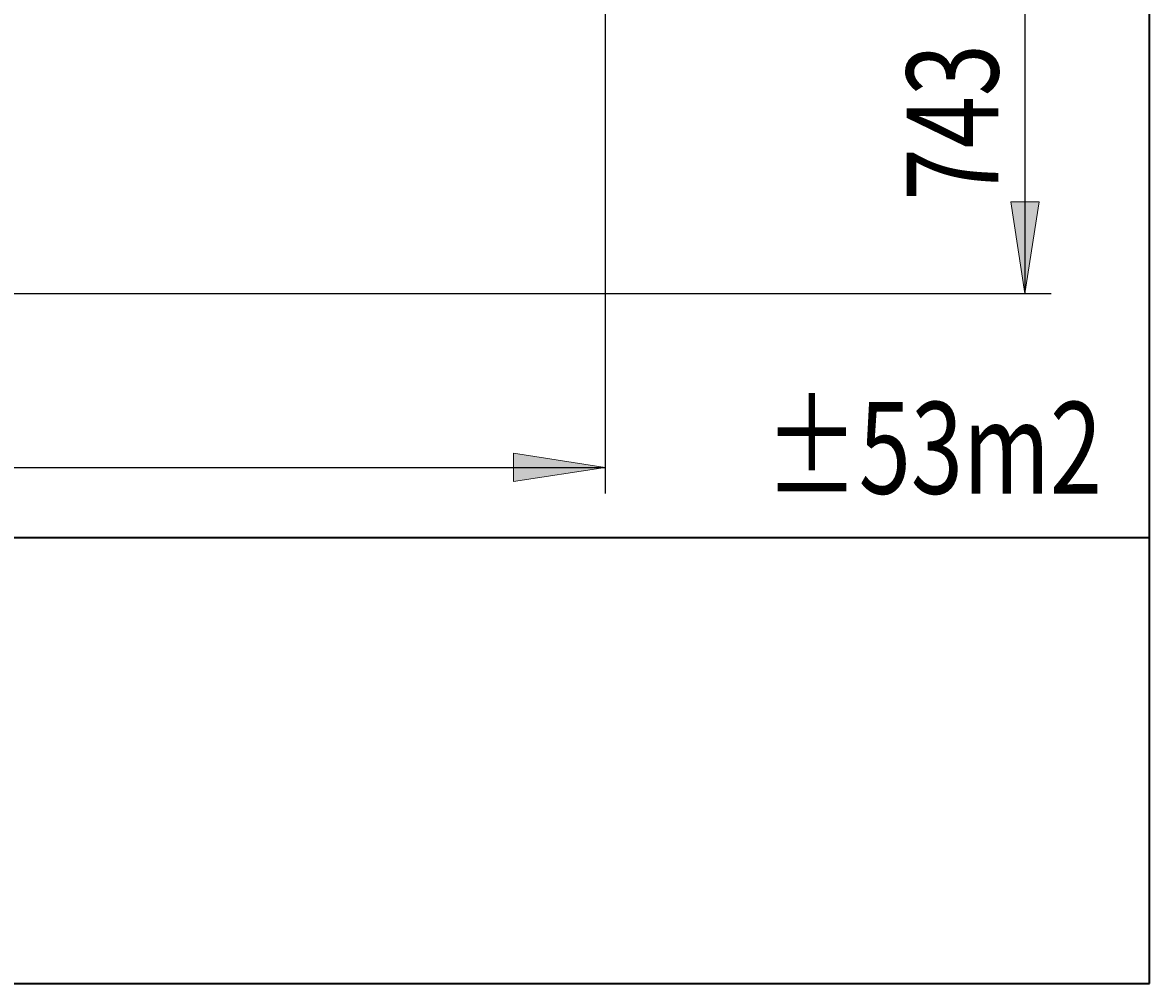
# Model space of a CAD drawing. Units: millimetres. Extents: x 190 to 481, y 85 to 289.
# Drawn here: x 438 to 481, y 91 to 128 of the extents above; entities that cross this region are included whole.
import ezdxf

# ---------------------------------------------------------------- set-up
doc = ezdxf.new("R2010")
doc.units = ezdxf.units.MM
doc.header["$MEASUREMENT"] = 0
for name, color, linetype, lineweight in [('BASIS', 7, 'Continuous', 0), ('DEFAULT', 7, 'Continuous', 0), ('MATEN', 7, 'Continuous', 0)]:
    doc.layers.add(name, color=color, linetype=linetype, lineweight=lineweight)

# ---------------------------------------------------------------- blocks, each defined once
blk = doc.blocks.new('Block_31')
at = {"layer": 'MATEN', "true_color": 0x26264c, "transparency": 33554687}
h = blk.add_hatch(color=179, dxfattribs=at)
h.dxf.hatch_style = 2
h.paths.add_polyline_path([(476.418, 117.808), (476.957, 121.308), (475.88, 121.308)])
at = {"layer": 'MATEN', "color": 179, "lineweight": 25, "true_color": 0x26264c}
for p, q in [((476.418, 132.662), (476.418, 117.808)), ((368.711, 117.808), (477.418, 117.808))]:
    blk.add_line(p, q, dxfattribs=at)
at = {"layer": 'MATEN'}
blk.add_lwpolyline([(476.418, 117.808), (476.957, 121.308), (475.88, 121.308), (475.88, 121.308)], close=True, dxfattribs=at)
at = {"layer": 'MATEN', "insert": (475.407, 121.356), "char_height": 0.2, "attachment_point": 7, "rotation": 90}
blk.add_mtext('\\C179;\\c4990502;\\FMyriad Pro|b0|i0|c1;\\H3.500000;\\W0.750000;743', dxfattribs=at)
blk = doc.blocks.new('Block_32')
at = {"layer": 'MATEN', "true_color": 0x26264c, "transparency": 33554687}
h = blk.add_hatch(color=179, dxfattribs=at)
h.dxf.hatch_style = 2
h.paths.add_polyline_path([(460.418, 111.177), (456.918, 111.715), (456.918, 110.639)])
at = {"layer": 'MATEN', "color": 179, "lineweight": 25, "true_color": 0x26264c}
for p, q in [((460.418, 131.662), (460.418, 110.177)), ((367.711, 111.177), (460.418, 111.177))]:
    blk.add_line(p, q, dxfattribs=at)
at = {"layer": 'MATEN'}
blk.add_lwpolyline([(460.418, 111.177), (456.918, 111.715), (456.918, 110.639), (456.918, 110.639)], close=True, dxfattribs=at)

msp = doc.modelspace()

# ---------------------------------------------------------------- linework, layer by layer
at = {"layer": 'DEFAULT', "color": 18, "lineweight": 35, "true_color": 0x000000}
for p, q in [((481.167, 91.5), (481.167, 289.5)), ((196.167, 108.5), (481.167, 108.5)), ((196.167, 91.5), (481.167, 91.5))]:
    msp.add_line(p, q, dxfattribs=at)

# ---------------------------------------------------------------- block references
at = {"layer": 'MATEN'}
for name in ['Block_31', 'Block_32']:
    msp.add_blockref(name, (0, 0), dxfattribs=at)

# ---------------------------------------------------------------- texts
at = {"layer": 'BASIS', "insert": (466.502, 110.173), "char_height": 0.2, "attachment_point": 7}
msp.add_mtext('\\C18;\\c0;\\FMyriad Pro|b0|i0|c1;\\H3.500000;\\W0.750000;±53m2', dxfattribs=at)

doc.saveas('drawing.dxf')
